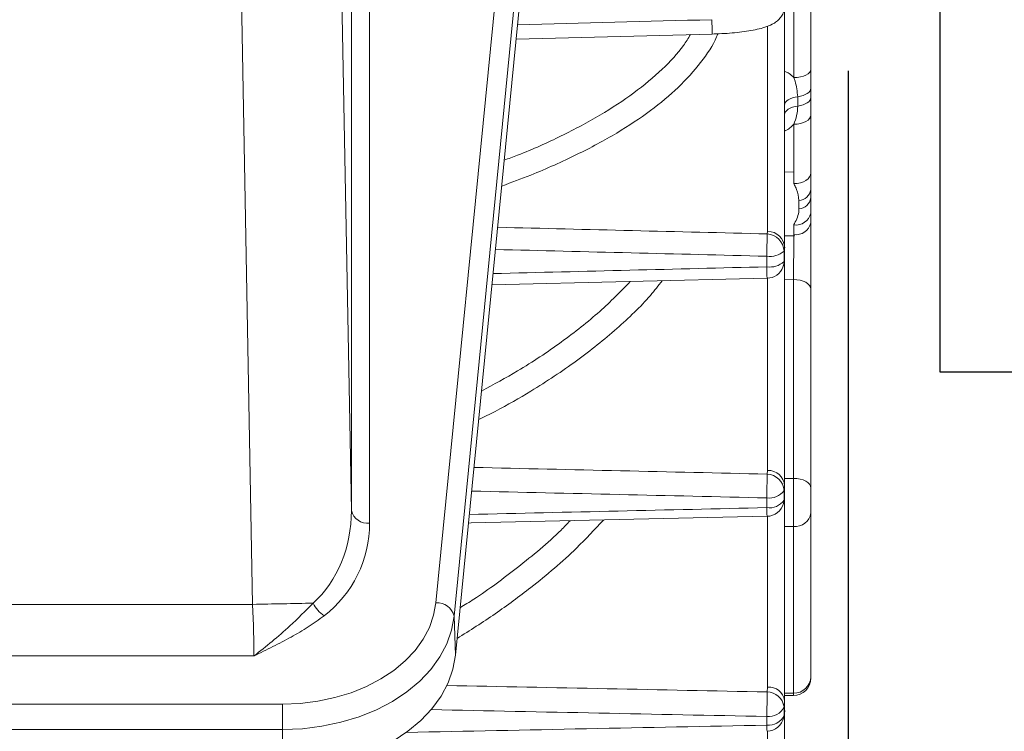
# Model space of a CAD drawing. Units: inches. Extents: x 0 to 16.8, y 0 to 10.8.
# Drawn here: x 6.4 to 7.5, y 5.3 to 6 of the extents above; entities that cross this region are included whole.
import ezdxf

# ---------------------------------------------------------------- set-up
doc = ezdxf.new("R2010")
doc.units = ezdxf.units.IN
doc.header["$MEASUREMENT"] = 0
doc.layers.add('DIMENSION', color=5, linetype='Continuous')
doc.styles.add('SLDTEXTSTYLE0', font='TXT', dxfattribs={"width": 0.605})
doc.dimstyles.new('SLDDIMSTYLE1', dxfattribs={"dimtxt": 0.1, "dimasz": 0.1, "dimexe": 0, "dimexo": 0.0625, "dimgap": 0.025, "dimtad": 0, "dimtih": 1, "dimtoh": 1, "dimlfac": 6.4, "dimrnd": 1e-09, "dimzin": 4, "dimdsep": 46, "dimtxsty": 'SLDTEXTSTYLE0', "dimsah": 1, "dimcen": 0.09, "dimadec": 0, "dimazin": 1, "dimtfac": 1, "dimtofl": 0, "dimtmove": 0, "dimatfit": 3, "dimfxl": 1, "dimfrac": 2, "dimtolj": 1, "dimtzin": 12, "dimarcsym": 0})
doc.dimstyles.new('SLDDIMSTYLE3', dxfattribs={"dimtxt": 0.1, "dimasz": 0.1, "dimexe": 0, "dimexo": 0.0625, "dimgap": 0.025, "dimtad": 0, "dimtih": 1, "dimtoh": 1, "dimdec": 3, "dimlfac": 6.4, "dimrnd": 1e-09, "dimzin": 12, "dimdsep": 46, "dimtxsty": 'SLDTEXTSTYLE0', "dimsah": 1, "dimcen": 0.09, "dimadec": 0, "dimazin": 3, "dimlim": 1, "dimtm": 0.001, "dimtfac": 1, "dimtdec": 3, "dimtofl": 0, "dimtmove": 0, "dimatfit": 3, "dimfxl": 1, "dimfrac": 2, "dimtolj": 1, "dimtzin": 12, "dimarcsym": 0})

# ---------------------------------------------------------------- blocks, each defined once
blk = doc.blocks.new('_D_6')
at = {"layer": 'DIMENSION'}
for p, q in [((7.3945, 6.5834), (7.3945, 6.0562)), ((7.5559, 6.5834), (7.4945, 6.5834)), ((7.3945, 5.6405), (7.3945, 6.0562)), ((7.5195, 5.6405), (7.3945, 5.6405))]:
    blk.add_line(p, q, dxfattribs=at)
for points in [[(7.3945, 6.5834), (7.3795, 6.4834), (7.4095, 6.4834)], [(7.3945, 6.0562), (7.4095, 6.1562), (7.3795, 6.1562)]]:
    blk.add_solid(points, dxfattribs=at)
at = {"layer": 'DIMENSION', "char_height": 0.1, "attachment_point": 1, "style": 'SLDTEXTSTYLE0'}
for s, insert in [('3.375', (7.6653, 5.7694)), ('%%c', (7.5195, 5.6974)), ('3.374', (7.6653, 5.6403))]:
    blk.add_mtext(s, dxfattribs=dict(at, insert=insert))
blk = doc.blocks.new('_D_8')
at = {"layer": 'DIMENSION'}
for p, q in [((7.2959, 5.964), (7.2959, 4.1307)), ((6.1229, 4.2757), (6.1229, 4.1307)), ((6.1229, 4.2307), (6.5757, 4.2307)), ((7.2959, 4.2307), (6.8431, 4.2307))]:
    blk.add_line(p, q, dxfattribs=at)
for points in [[(6.1229, 4.2307), (6.2229, 4.2157), (6.2229, 4.2457)], [(7.2959, 4.2307), (7.1959, 4.2457), (7.1959, 4.2157)]]:
    blk.add_solid(points, dxfattribs=at)
at = {"layer": 'DIMENSION', "insert": (6.5757, 4.2829), "char_height": 0.1, "attachment_point": 1, "style": 'SLDTEXTSTYLE0'}
blk.add_mtext('7.50', dxfattribs=at)

msp = doc.modelspace()

# ---------------------------------------------------------------- linework, layer by layer
at = {"color": 7, "linetype": 'Continuous', "lineweight": 15}
for p, q in [((6.65669, 5.39126), (6.62184, 7.27317)), ((6.72962, 7.27551), (6.76264, 5.49196)), ((6.76264, 5.49196), (6.76264, 7.05711)), ((6.78217, 7.04371), (6.78217, 5.47856)), ((6.85331, 5.39299), (6.93402, 6.2118)), ((6.9535, 6.19742), (6.87279, 5.37861)), ((6.87433, 5.33688), (6.95504, 6.15569)), ((7.22759, 6.03396), (7.22759, 5.77394)), ((7.25572, 6.03413), (7.25572, 5.96535)), ((7.23746, 5.95659), (7.23746, 6.02707)), ((6.93949, 5.99795), (7.14995, 6.00337)), ((7.25572, 5.94511), (7.25572, 5.93527)), ((7.24166, 5.92608), (7.24166, 5.93615)), ((7.23746, 5.85539), (7.23746, 5.90653)), ((7.25572, 5.9165), (7.25572, 5.85433)), ((7.22759, 5.85522), (7.23746, 5.85539)), ((7.23746, 5.84282), (7.23746, 5.85539)), ((7.23746, 5.84282), (7.2381, 5.84118)), ((7.2381, 5.84118), (7.23746, 5.84282)), ((7.25572, 5.83613), (7.25572, 5.82743)), ((7.24291, 5.8159), (7.24291, 5.8248)), ((7.25572, 5.81112), (7.25572, 5.80089)), ((7.2088, 5.78885), (7.20933, 5.79155)), ((7.23746, 5.79854), (7.2381, 5.80009)), ((7.23746, 5.78806), (7.23746, 5.79854)), ((7.22759, 5.78694), (7.23817, 5.78694)), ((7.23745, 5.78692), (7.22759, 5.78675)), ((7.23745, 5.78692), (7.23817, 5.78694)), ((7.22759, 5.77394), (7.2269, 5.77039)), ((7.2269, 5.77039), (7.2269, 5.75916)), ((7.22759, 5.77394), (7.22759, 5.76275)), ((7.20831, 5.75355), (7.20831, 5.76489)), ((7.2269, 5.75916), (7.22759, 5.76275)), ((7.22759, 5.76275), (7.22759, 5.51877)), ((6.91348, 5.73403), (7.20877, 5.74128)), ((7.23697, 5.52645), (7.23697, 5.73989)), ((7.25572, 5.72961), (7.25572, 5.51617)), ((7.2088, 5.53106), (7.20933, 5.535)), ((7.23697, 5.47485), (7.23697, 5.52645)), ((7.22759, 5.51877), (7.2269, 5.51358)), ((7.22759, 5.51877), (7.22759, 5.50846)), ((7.25572, 5.51617), (7.25572, 5.48934)), ((7.20831, 5.49506), (7.20831, 5.50551)), ((7.2269, 5.51358), (7.2269, 5.50323)), ((7.2269, 5.50323), (7.22759, 5.50846)), ((7.22759, 5.50846), (7.22759, 5.28795)), ((7.25572, 5.48934), (7.25572, 5.31342)), ((7.23697, 5.29587), (7.23697, 5.47485)), ((5.01491, 5.39126), (6.65669, 5.39126)), ((6.87279, 5.37861), (6.87433, 5.33688)), ((6.65811, 5.33594), (5.01348, 5.33594)), ((7.25572, 5.31342), (7.25572, 5.31213)), ((7.2088, 5.29723), (7.20933, 5.30231)), ((4.98275, 5.28419), (6.68884, 5.28419)), ((6.68884, 5.28419), (6.68884, 5.25693)), ((7.22759, 5.28795), (7.2269, 5.28127)), ((7.22759, 5.29338), (7.23697, 5.29338)), ((7.22759, 5.28795), (7.22759, 5.27883)), ((7.2269, 5.28127), (7.2269, 5.27211)), ((7.2269, 5.27211), (7.22759, 5.27883)), ((7.22759, 5.27883), (7.22759, 4.83903)), ((7.20831, 5.26162), (7.20831, 5.27087)), ((6.68884, 5.25693), (4.98275, 5.25693)), ((6.68884, 5.25693), (6.68884, 5.21418))]:
    msp.add_line(p, q, dxfattribs=at)
at = {"color": 8, "linetype": 'Continuous', "lineweight": 15}
for p, q in [((7.20933, 5.79155), (7.20933, 6.01188)), ((7.20933, 5.535), (7.20933, 5.7413)), ((7.23697, 5.73989), (7.22759, 5.73968)), ((7.22759, 5.52645), (7.23697, 5.52645)), ((7.20933, 5.30231), (7.20933, 5.48577)), ((7.22759, 5.47485), (7.23697, 5.47485)), ((7.22759, 5.29587), (7.23697, 5.29587)), ((7.23697, 5.29338), (7.23697, 5.29587)), ((7.2269, 5.27211), (7.22667, 5.2699)), ((7.20933, 4.84228), (7.20933, 5.25501))]:
    msp.add_line(p, q, dxfattribs=at)
at = {"color": 7, "linetype": 'Continuous', "lineweight": 15, "flags": 128}
for points in [[(7.25572, 5.96535), (7.25537, 5.96367), (7.25434, 5.96205), (7.25266, 5.96055), (7.2504, 5.95923), (7.24764, 5.95814), (7.24448, 5.95732), (7.24105, 5.95679), (7.23746, 5.95659)], [(7.25572, 5.94511), (7.25547, 5.94359), (7.25471, 5.94212), (7.25347, 5.94072), (7.25179, 5.93945), (7.24971, 5.93832), (7.24728, 5.93738), (7.24457, 5.93665), (7.24166, 5.93615)], [(7.24166, 5.93615), (7.23874, 5.93565), (7.23603, 5.93492), (7.2336, 5.93398), (7.23152, 5.93286), (7.22984, 5.93158), (7.2286, 5.93019), (7.22785, 5.92871), (7.22759, 5.92719)], [(7.25572, 5.93527), (7.25547, 5.93371), (7.25471, 5.9322), (7.25347, 5.93077), (7.25179, 5.92946), (7.24971, 5.9283), (7.24728, 5.92734), (7.24457, 5.92659), (7.24166, 5.92608)], [(7.24166, 5.92608), (7.23874, 5.92556), (7.23603, 5.92481), (7.2336, 5.92385), (7.23152, 5.9227), (7.22984, 5.92139), (7.2286, 5.91995), (7.22785, 5.91844), (7.22759, 5.91688)], [(7.25572, 5.9165), (7.25537, 5.91458), (7.25434, 5.91274), (7.25266, 5.91104), (7.2504, 5.90954), (7.24764, 5.9083), (7.24448, 5.90736), (7.24105, 5.90676), (7.23746, 5.90653)], [(7.25572, 5.85433), (7.25537, 5.85212), (7.25434, 5.84999), (7.25266, 5.84803), (7.2504, 5.8463), (7.24764, 5.84486), (7.24448, 5.84378), (7.24105, 5.84309), (7.23746, 5.84282)], [(7.25572, 5.72961), (7.25536, 5.73161), (7.25429, 5.73354), (7.25256, 5.73532), (7.25023, 5.73688), (7.24739, 5.73816), (7.24414, 5.73911), (7.24063, 5.73969), (7.23697, 5.73989)], [(7.25572, 5.51617), (7.25536, 5.51817), (7.25429, 5.5201), (7.25256, 5.52188), (7.25023, 5.52344), (7.24739, 5.52472), (7.24414, 5.52567), (7.24063, 5.52625), (7.23697, 5.52645)], [(6.88829, 5.4785), (6.8911, 5.47857), (7.20874, 5.48574)], [(6.68884, 5.28419), (6.70784, 5.28497), (6.72658, 5.28729), (6.74482, 5.29113), (6.76231, 5.29644), (6.77882, 5.30314), (6.79414, 5.31115), (6.80805, 5.32035), (6.82038, 5.33063), (6.83095, 5.34185), (6.83964, 5.35386), (6.84631, 5.3665), (6.85089, 5.3796), (6.85331, 5.39299)], [(6.87279, 5.37861), (6.87008, 5.36364), (6.86496, 5.34899), (6.85749, 5.33486), (6.84778, 5.32143), (6.83596, 5.30888), (6.82217, 5.29738), (6.80661, 5.28708), (6.78948, 5.27813), (6.77101, 5.27064), (6.75144, 5.2647), (6.73105, 5.2604), (6.71009, 5.2578), (6.68884, 5.25693)], [(6.87433, 5.33688), (6.8716, 5.32178), (6.86644, 5.30701), (6.85891, 5.29276), (6.84912, 5.27921), (6.83719, 5.26656), (6.82329, 5.25496), (6.8076, 5.24458), (6.79032, 5.23555), (6.7717, 5.228), (6.75197, 5.22201), (6.7314, 5.21768), (6.71027, 5.21505), (6.68884, 5.21418)]]:
    msp.add_lwpolyline(points, dxfattribs=at)
at = {"color": 8, "linetype": 'Continuous', "lineweight": 15, "flags": 128}
for points in [[(7.2269, 5.75916), (7.22655, 5.7558), (7.22578, 5.75322)], [(7.2269, 5.50323), (7.22655, 5.50015), (7.22643, 5.49965)]]:
    msp.add_lwpolyline(points, dxfattribs=at)
at = {"color": 8, "linetype": 'Continuous', "lineweight": 15}
for centre, radius, start, end in [((7.80028, 6.03152), 0.65094, 181.1214, 182.47793), ((7.41163, 5.75504), 0.20333, 180.42068, 183.88028), ((7.32775, 5.49583), 0.11943, 180.37294, 184.84517), ((7.25935, 5.26117), 0.05104, 179.49467, 186.96692)]:
    msp.add_arc(centre, radius, start, end, dxfattribs=at)
at = {"color": 7, "linetype": 'Continuous', "lineweight": 15}
for centre, radius, start, end in [((7.24202, 5.83872), 0.01394, 273.63805, 349.32918), ((7.2419, 5.8299), 0.01404, 274.12361, 349.85898), ((7.23971, 5.81483), 0.01644, 262.14379, 346.96119), ((7.23962, 5.8044), 0.01648, 262.48504, 347.68915), ((7.20943, 5.77337), 0.01818, 1.77514, 90.28818), ((5.94839, 5.80269), 1.26049, 358.28182, 359.37122), ((7.20779, 5.76977), 0.01911, 1.87551, 86.9711), ((7.21173, 5.78749), 0.02285, 261.40481, 311.57868), ((7.21171, 5.77586), 0.02257, 261.34408, 312.27601), ((7.20831, 5.76003), 0.01875, 271.40769, 338.71347), ((6.14481, 5.53872), 1.06402, 358.21138, 359.58736), ((7.20802, 5.51215), 0.01893, 4.3531, 87.63535), ((7.21009, 5.51747), 0.01755, 4.26562, 92.46019), ((7.21122, 5.52425), 0.01896, 261.18434, 325.77987), ((7.21119, 5.51371), 0.01888, 261.22159, 326.27922), ((7.20831, 5.50449), 0.01875, 271.29635, 345.02623), ((6.7798, 5.49602), 0.01763, 193.32398, 277.7302), ((7.23886, 5.49178), 0.01704, 263.63069, 351.74369), ((6.15401, 32.68456), 27.29793, 271.055139, 271.191438), ((6.75341, 5.40815), 0.03542, 206.15368, 235.56157), ((6.85463, 5.37439), 0.01864, 13.08533, 94.0698), ((7.23755, 5.31404), 0.01818, 268.17413, 358.0496), ((7.23697, 5.31213), 0.01875, 270, 0), ((6.29307, 5.3011), 0.91575, 358.10846, 359.75793), ((7.20849, 5.27864), 0.01859, 8.13861, 89.0314), ((7.2109, 5.28551), 0.01687, 8.3143, 95.32505), ((7.21059, 5.2886), 0.01788, 262.68005, 335.78489), ((7.21056, 5.27934), 0.01786, 262.76331, 336.13128), ((7.20831, 5.27373), 0.01875, 271.14562, 348.22584)]:
    msp.add_arc(centre, radius, start, end, dxfattribs=at)
at = {"color": 8, "linetype": 'Continuous', "lineweight": 15}
for centre, major_axis, ratio, start_param, end_param in [((7.43619, 6.31981), (63.84233, 1.66487), 0.004595, 4.7045127, 4.707778), ((7.43668, 6.33742), (61.87724, -1.52272), 0.0089507, 4.7042523, 4.7089265), ((7.43619, 6.31981), (61.87724, -1.54034), 0.0090541, 4.7042274, 4.7089316), ((7.43619, 6.31981), (61.87724, 1.54034), 0.0090541, 4.7037354, 4.7084808), ((7.43668, 6.33604), (61.87724, -1.40347), 0.0130862, 4.7039182, 4.709003), ((7.43619, 6.31981), (61.87724, -1.41972), 0.0132375, 4.7038926, 4.70901), ((7.43619, 6.31981), (61.87724, 1.41972), 0.0132375, 4.7032452, 4.7084025), ((7.43668, 6.33417), (61.87723, -1.24158), 0.0168252, 4.7034898, 4.7090438), ((7.43619, 6.31981), (61.87723, -1.25596), 0.0170198, 4.7032331, 4.7090517), ((7.43619, 6.31981), (61.87723, 1.25596), 0.0170198, 4.7021131, 4.7083608)]:
    msp.add_ellipse(centre, major_axis=major_axis, ratio=ratio, start_param=start_param, end_param=end_param, dxfattribs=at)
at = {"color": 7, "linetype": 'Continuous', "lineweight": 15}
for centre, major_axis, ratio, start_param, end_param in [((6.65478, 5.49469), (-0.00923, 0.12746), 0.8431659, 3.7241704, 4.6300608), ((6.65478, 5.48092), (-0.08369, 0.09785), 0.9814359, 3.0896617, 3.995552), ((6.65325, 5.39101), (-0.00344, 0.07812), 0.0441267, 3.9283068, 4.713705)]:
    msp.add_ellipse(centre, major_axis=major_axis, ratio=ratio, start_param=start_param, end_param=end_param, dxfattribs=at)
for points, knots in [([(7.14995, 6.00341), (7.15246, 6.00348), (7.15873, 6.00364), (7.16862, 6.0043), (7.17928, 6.00532), (7.18925, 6.00669), (7.19838, 6.00841), (7.20677, 6.01063), (7.21326, 6.01313), (7.2186, 6.01642), (7.22254, 6.02003), (7.22561, 6.02464), (7.22745, 6.02951), (7.2274, 6.03272), (7.22738, 6.03395)], [0, 0, 0, 0, 0.06733672, 0.16859004, 0.2703861, 0.3738379, 0.47928521, 0.59018457, 0.71329299, 0.78465045, 0.84516134, 0.90433351, 0.96350448, 1, 1, 1, 1]), ([(7.25572, 5.96535), (7.25572, 5.96046), (7.25572, 5.95363), (7.25572, 5.947), (7.25572, 5.94511)], [0, 0, 0, 0, 0.71625373, 1, 1, 1, 1]), ([(7.24166, 5.93615), (7.24103, 5.94175), (7.24025, 5.94867), (7.23791, 5.95531), (7.23746, 5.95659)], [0, 0, 0, 0, 0.8073092, 1, 1, 1, 1]), ([(7.25572, 5.93527), (7.25572, 5.93346), (7.25572, 5.92707), (7.25572, 5.92091), (7.25572, 5.9165)], [0, 0, 0, 0, 0.2837559, 1, 1, 1, 1]), ([(7.23746, 5.90653), (7.2386, 5.90966), (7.24091, 5.91598), (7.24141, 5.92269), (7.24166, 5.92608)], [0, 0, 0, 0, 0.4952671, 1, 1, 1, 1]), ([(7.25572, 5.85433), (7.25572, 5.84991), (7.25572, 5.84374), (7.25572, 5.83782), (7.25572, 5.83613)], [0, 0, 0, 0, 0.7162537, 1, 1, 1, 1]), ([(7.24291, 5.8248), (7.24241, 5.82883), (7.24172, 5.83445), (7.2389, 5.83969), (7.2381, 5.84118)], [0, 0, 0, 0, 0.71652784, 1, 1, 1, 1]), ([(7.25572, 5.82743), (7.25572, 5.82584), (7.25572, 5.82024), (7.25572, 5.81492), (7.25572, 5.81112)], [0, 0, 0, 0, 0.2837559, 1, 1, 1, 1]), ([(7.2381, 5.80009), (7.23926, 5.80226), (7.24162, 5.80666), (7.24281, 5.8121), (7.24289, 5.81522), (7.24291, 5.8159)], [0, 0, 0, 0, 0.4328466, 0.8773594, 1, 1, 1, 1]), ([(7.25572, 5.80089), (7.25572, 5.79571), (7.25572, 5.78535), (7.25572, 5.76596), (7.25572, 5.74642), (7.25572, 5.73513), (7.25572, 5.72961)], [0, 0, 0, 0, 0.2527801, 0.5055578, 0.7583955, 1, 1, 1, 1]), ([(7.2381, 5.80009), (7.23792, 5.79979), (7.23763, 5.7993), (7.23751, 5.79876), (7.23746, 5.79854)], [0, 0, 0, 0, 0.5940176, 1, 1, 1, 1]), ([(7.23697, 5.73989), (7.23702, 5.74362), (7.23713, 5.75125), (7.23728, 5.76446), (7.2374, 5.77704), (7.23744, 5.78376), (7.23745, 5.78692)], [0, 0, 0, 0, 0.2489517, 0.509456, 0.7698626, 1, 1, 1, 1]), ([(7.23817, 5.78694), (7.23799, 5.78715), (7.23771, 5.78746), (7.23748, 5.78785), (7.23746, 5.78802), (7.23746, 5.78806)], [0, 0, 0, 0, 0.5975677, 0.8954295, 1, 1, 1, 1]), ([(7.22562, 5.75331), (7.22616, 5.75464), (7.22739, 5.7576), (7.22743, 5.76093), (7.22746, 5.76276)], [0, 0, 0, 0, 0.4492413, 1, 1, 1, 1]), ([(7.22631, 5.49968), (7.22685, 5.50176), (7.22759, 5.50464), (7.22753, 5.50763), (7.22751, 5.50846)], [0, 0, 0, 0, 0.7234106, 1, 1, 1, 1]), ([(6.65811, 5.33594), (6.65815, 5.33597), (6.66465, 5.3409), (6.67757, 5.35126), (6.69922, 5.36998), (6.7134, 5.38427), (6.72161, 5.39253)], [0, 0, 0, 0, 0.0017065, 0.2968126, 0.5929837, 1, 1, 1, 1]), ([(6.73338, 5.37894), (6.72778, 5.37489), (6.71658, 5.36679), (6.69792, 5.35594), (6.68168, 5.34746), (6.66834, 5.34088), (6.66158, 5.33761), (6.65816, 5.33597), (6.65811, 5.33594)], [0, 0, 0, 0, 0.2474209, 0.4949862, 0.7463995, 0.872278, 0.998172, 1, 1, 1, 1]), ([(7.22664, 5.26988), (7.22666, 5.26994), (7.22756, 5.27276), (7.22767, 5.27584), (7.22759, 5.27878), (7.22759, 5.27883)], [0, 0, 0, 0, 0.0218683, 0.9838383, 1, 1, 1, 1])]:
    msp.add_open_spline(points, degree=3, knots=knots, dxfattribs=at)
at = {"color": 8, "linetype": 'Continuous', "lineweight": 15}
for points, knots in [([(7.15569, 6.00359), (7.15529, 6.00247), (7.1516, 5.99203), (7.13802, 5.97271), (7.11472, 5.94622), (7.08438, 5.92092), (7.04813, 5.89676), (7.00516, 5.87365), (6.96325, 5.85478), (6.93447, 5.84413), (6.92395, 5.84024)], [0, 0, 0, 0, 0.0180215, 0.168065, 0.3192097, 0.4650197, 0.611841, 0.7618532, 0.9129683, 1, 1, 1, 1]), ([(6.92668, 5.86796), (6.93147, 5.86972), (6.95362, 5.87784), (6.98846, 5.89385), (7.03051, 5.91615), (7.06685, 5.9401), (7.0965, 5.96514), (7.11648, 5.98613), (7.1241, 5.99882), (7.12648, 6.00277)], [0, 0, 0, 0, 0.0475669, 0.219944, 0.3935178, 0.5708648, 0.7495153, 0.9219435, 1, 1, 1, 1]), ([(7.22759, 5.96333), (7.2293, 5.96259), (7.23311, 5.96094), (7.23591, 5.95813), (7.23746, 5.95659)], [0, 0, 0, 0, 0.4485054, 1, 1, 1, 1]), ([(7.23746, 5.90653), (7.23471, 5.90379), (7.23181, 5.9009), (7.22781, 5.89953), (7.22759, 5.89946)], [0, 0, 0, 0, 0.9467671, 1, 1, 1, 1]), ([(7.09615, 5.73852), (7.09203, 5.73325), (7.07821, 5.71556), (7.04785, 5.68674), (7.00535, 5.65224), (6.96071, 5.62294), (6.92485, 5.60216), (6.90518, 5.59251), (6.89924, 5.58959)], [0, 0, 0, 0, 0.0938126, 0.3152637, 0.5415276, 0.7694551, 0.9303513, 1, 1, 1, 1]), ([(6.90226, 5.6202), (6.91537, 5.62729), (6.94598, 5.64387), (6.98849, 5.67247), (7.02938, 5.70442), (7.0514, 5.72691), (7.06193, 5.73768)], [0, 0, 0, 0, 0.2035545, 0.475313, 0.7489583, 1, 1, 1, 1]), ([(7.03319, 5.48178), (7.02376, 5.47162), (7.00028, 5.44633), (6.96063, 5.413), (6.91747, 5.3808), (6.88986, 5.36332), (6.87608, 5.35459)], [0, 0, 0, 0, 0.2174201, 0.5411911, 0.7710056, 1, 1, 1, 1]), ([(6.87934, 5.38767), (6.88425, 5.39067), (6.90627, 5.40415), (6.9427, 5.43189), (6.97735, 5.46003), (6.99412, 5.47763), (6.9973, 5.48097)], [0, 0, 0, 0, 0.1085343, 0.4869311, 0.9027588, 1, 1, 1, 1])]:
    msp.add_open_spline(points, degree=3, knots=knots, dxfattribs=at)

# ---------------------------------------------------------------- dimensions: what is measured, and where the dimension line sits
at = {"layer": 'DIMENSION'}
dim = msp.add_linear_dim(base=(7.39449449, 6.05617587), p1=(7.31623461, 6.5834415), p2=(7.31623461, 6.05617587), angle=90, text='%%c<>', dimstyle='SLDDIMSTYLE3', dxfattribs=at)
dim.commit()
dim.dimension.update_dxf_attribs({"geometry": '_D_6', "text_midpoint": (7.39449449, 5.64053242), "dimtype": 160})
dim = msp.add_linear_dim(base=(7.29592, 4.23075), p1=(6.12291, 4.35575), p2=(7.29592, 6.04399), dimstyle='SLDDIMSTYLE1', dxfattribs=at)
dim.commit()
dim.dimension.update_dxf_attribs({"geometry": '_D_8', "text_midpoint": (6.70941, 4.23075), "dimtype": 160})

doc.saveas('drawing.dxf')
